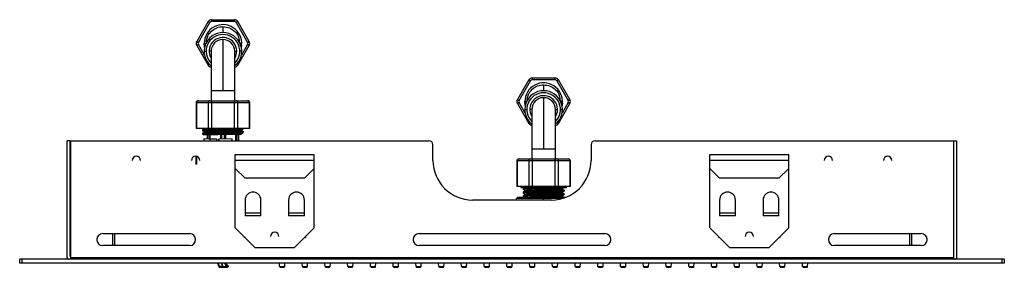
# Model space of a CAD drawing. Units: millimetres. Extents: x -249 to 249, y -2 to 123.
import ezdxf

# ---------------------------------------------------------------- set-up
doc = ezdxf.new("R2010")
doc.units = ezdxf.units.MM

msp = doc.modelspace()

# ---------------------------------------------------------------- linework, layer by layer
at = {"color": 7, "linetype": 'Continuous', "lineweight": 25}
for p, q in [((-153.71, 122.22), (-159.48, 112.22)), ((-158.61, 111.72), (-152.84, 121.72)), ((-152.84, 121.72), (-153.71, 122.22)), ((-151.97, 123.22), (-151.97, 122.22)), ((-151.97, 123.22), (-140.43, 123.22)), ((-140.43, 122.22), (-151.97, 122.22)), ((-140.43, 122.22), (-140.43, 123.22)), ((-138.69, 122.22), (-139.56, 121.72)), ((-139.56, 121.72), (-133.79, 111.72)), ((-132.92, 112.22), (-138.69, 122.22)), ((-159.48, 112.22), (-158.61, 111.72)), ((-158.61, 110.72), (-159.48, 110.22)), ((-159.48, 110.22), (-153.71, 100.22)), ((-155.51, 105.35), (-158.61, 110.72)), ((-155.7, 111.22), (-154.82, 111.22)), ((-146.2, 113.22), (-146.2, 87.22)), ((-138.69, 100.22), (-132.92, 110.22)), ((-136.7, 111.22), (-137.58, 111.22)), ((-136.74, 110.4), (-136.91, 109.22)), ((-133.79, 110.72), (-136.89, 105.35)), ((-133.79, 111.72), (-132.92, 112.22)), ((-132.92, 110.22), (-133.79, 110.72)), ((-155.7, 107.22), (-154.7, 107.22)), ((-152.2, 107.22), (-153.2, 107.22)), ((-152.2, 107.22), (-152.2, 82.22)), ((-140.2, 82.22), (-140.2, 107.22)), ((-140.2, 107.22), (-139.2, 107.22)), ((-136.7, 107.22), (-137.7, 107.22)), ((-153.71, 100.22), (-153.03, 100.61)), ((-139.37, 100.61), (-138.69, 100.22)), ((8.49, 92.77), (2.72, 82.77)), ((3.59, 82.27), (9.36, 92.27)), ((9.36, 92.27), (8.49, 92.77)), ((10.23, 93.77), (10.23, 92.77)), ((10.23, 93.77), (21.77, 93.77)), ((21.77, 92.77), (10.23, 92.77)), ((21.77, 92.77), (21.77, 93.77)), ((23.51, 92.77), (22.64, 92.27)), ((22.64, 92.27), (28.41, 82.27)), ((29.28, 82.77), (23.51, 92.77)), ((-140.2, 87.22), (-152.2, 87.22)), ((-159.75, 81.22), (-159.75, 68.22)), ((-132.65, 81.22), (-159.75, 81.22)), ((-159.48, 68.22), (-159.48, 81.22)), ((-158.75, 82.22), (-133.65, 82.22)), ((-153.71, 81.22), (-153.71, 68.22)), ((-151.97, 82.22), (-151.97, 68.22)), ((-140.43, 68.22), (-140.43, 82.22)), ((-138.69, 68.22), (-138.69, 81.22)), ((-132.92, 81.22), (-132.92, 68.22)), ((-132.65, 68.22), (-132.65, 81.22)), ((2.72, 82.77), (3.59, 82.27)), ((3.59, 81.27), (2.72, 80.77)), ((2.72, 80.77), (8.49, 70.77)), ((6.69, 75.9), (3.59, 81.27)), ((6.5, 81.77), (7.38, 81.77)), ((16, 83.77), (16, 57.77)), ((23.51, 70.77), (29.28, 80.77)), ((25.5, 81.77), (24.62, 81.77)), ((25.46, 80.95), (25.29, 79.77)), ((28.41, 81.27), (25.31, 75.9)), ((28.41, 82.27), (29.28, 82.77)), ((29.28, 80.77), (28.41, 81.27)), ((6.5, 77.77), (7.5, 77.77)), ((10, 77.77), (9, 77.77)), ((10, 77.77), (10, 52.77)), ((22, 52.77), (22, 77.77)), ((22, 77.77), (23, 77.77)), ((25.5, 77.77), (24.5, 77.77)), ((8.49, 70.77), (9.17, 71.16)), ((22.83, 71.16), (23.51, 70.77)), ((-132.65, 68.22), (-159.75, 68.22)), ((-156.5, 67.55), (-156.5, 67.08)), ((-156.5, 67.08), (-156.45, 67.07)), ((-156.5, 67.07), (-155.63, 66.62)), ((-156.5, 65.75), (-156.5, 65.17)), ((-155.61, 66.22), (-156.49, 65.76)), ((-156.45, 65.32), (-156.23, 65.2)), ((-154.1, 65.22), (-154.1, 62.84)), ((-154.07, 62.84), (-154.07, 65.22)), ((-153.77, 62.83), (-153.77, 65.22)), ((-153.07, 62.82), (-153.07, 65.22)), ((-152.78, 65.22), (-152.78, 62)), ((-147.44, 65.22), (-147.44, 62.76)), ((-147.2, 62.77), (-147.2, 65.22)), ((-146.93, 65.22), (-146.93, 62.77)), ((-145.47, 62.8), (-145.47, 65.22)), ((-145.2, 65.22), (-145.2, 62.8)), ((-144.96, 65.22), (-144.96, 62.81)), ((-139.61, 62), (-139.61, 65.22)), ((-139.33, 62), (-139.33, 65.22)), ((-138.62, 65.22), (-138.62, 62)), ((-138.33, 65.22), (-138.33, 62)), ((-138.3, 62), (-138.3, 65.22)), ((-137.32, 67.44), (-136.52, 67.88)), ((-136.52, 66.55), (-137.32, 67)), ((-136.85, 67.11), (-136.88, 67.13)), ((-136.78, 67.52), (-136.85, 67.56)), ((-136.78, 65.72), (-135.91, 66.17)), ((-135.9, 66.65), (-136.01, 66.69)), ((-135.9, 68.22), (-135.9, 67.98)), ((-135.9, 66.65), (-135.9, 66.18)), ((-225, 3), (-225, 62)), ((-223.5, 62), (-225, 62)), ((-223.5, 3.5), (-223.5, 62)), ((-223.35, 62), (-223.35, 2)), ((-223.35, 62), (-42, 62)), ((-152.87, 62.82), (-155.88, 62.87)), ((-149.54, 62.76), (-152.7, 62.81)), ((-148.45, 62.55), (-148.45, 62)), ((-141.6, 62.87), (-148.25, 62.75)), ((-148.25, 62.75), (-148.25, 62)), ((-141.6, 62), (-141.6, 62.87)), ((-40, 52), (-40, 60)), ((40, 60), (40, 52)), ((42, 62), (223.35, 62)), ((223.35, 62), (223.35, 2)), ((223.5, 62), (225, 62)), ((223.5, 3.5), (223.5, 62)), ((225, 3), (225, 62)), ((-223.35, 58), (-223.5, 58)), ((-140, 55), (-100, 55)), ((-140, 18), (-140, 55)), ((-100, 18), (-100, 55)), ((22, 57.77), (10, 57.77)), ((100, 55), (140, 55)), ((100, 18), (100, 55)), ((140, 18), (140, 55)), ((223.5, 58), (223.35, 58)), ((-100, 52), (-140, 52)), ((2.45, 51.77), (2.45, 38.77)), ((29.55, 51.77), (2.45, 51.77)), ((2.72, 38.77), (2.72, 51.77)), ((3.45, 52.77), (28.55, 52.77)), ((8.49, 51.77), (8.49, 38.77)), ((10.23, 52.77), (10.23, 38.77)), ((21.77, 38.77), (21.77, 52.77)), ((23.51, 38.77), (23.51, 51.77)), ((29.28, 51.77), (29.28, 38.77)), ((29.55, 38.77), (29.55, 51.77)), ((140, 52), (100, 52)), ((-223.5, 47.5), (-223.35, 47.5)), ((-135, 43), (-140, 48)), ((-100, 48), (-105, 43)), ((105, 43), (100, 48)), ((140, 48), (135, 43)), ((223.35, 47.5), (223.5, 47.5)), ((-105, 43), (-135, 43)), ((135, 43), (105, 43)), ((29.55, 38.77), (2.45, 38.77)), ((4.51, 38.77), (4.5, 38.27)), ((4.5, 38.27), (27.5, 38.27)), ((5.65, 37.85), (5.65, 37.43)), ((5.65, 37.43), (5.7, 37.42)), ((5.65, 36.04), (5.65, 35.62)), ((5.65, 35.62), (5.71, 35.6)), ((6.64, 36.58), (6.58, 36.53)), ((16, 38.27), (16, 38.77)), ((25.42, 35.62), (25.36, 35.68)), ((26.35, 36.94), (26.29, 36.96)), ((26.35, 35.13), (26.29, 35.15)), ((26.35, 36.94), (26.35, 36.53)), ((26.35, 35.13), (26.35, 34.71)), ((27.5, 38.27), (27.49, 38.77)), ((-135, 32), (-135, 24)), ((-127, 24), (-127, 32)), ((-113, 32), (-113, 24)), ((-105, 24), (-105, 32)), ((20, 32), (-20, 32)), ((2.85, 33.27), (2.35, 32.77)), ((25.5, 32.77), (2.35, 32.77)), ((2.35, 32), (2.35, 32.77)), ((27.01, 33.27), (2.85, 33.27)), ((5.65, 34.22), (5.65, 33.81)), ((5.65, 33.81), (5.7, 33.79)), ((6.63, 34.77), (6.58, 34.72)), ((6.58, 33.31), (6.63, 33.27)), ((16, 32), (16, 33.27)), ((26.19, 33.27), (26.35, 33.32)), ((26.35, 33.32), (26.29, 33.33)), ((105, 32), (105, 24)), ((113, 24), (113, 32)), ((127, 32), (127, 24)), ((135, 24), (135, 32)), ((-135, 25.5), (-127, 25.5)), ((-113, 25.5), (-105, 25.5)), ((105, 25.5), (113, 25.5)), ((127, 25.5), (135, 25.5)), ((-127, 24), (-135, 24)), ((-105, 24), (-113, 24)), ((113, 24), (105, 24)), ((135, 24), (127, 24)), ((-207, 15), (-163, 15)), ((-202, 15), (-202, 9)), ((-201, 15), (-201, 9)), ((-130, 8), (-140, 18)), ((-100, 18), (-110, 8)), ((-47, 15), (47, 15)), ((110, 8), (100, 18)), ((140, 18), (130, 8)), ((163, 15), (207, 15)), ((201, 15), (201, 9)), ((202, 15), (202, 9)), ((-135.5, 13.5), (-135.5, 13)), ((-135, 13), (-135.5, 13)), ((-105, 13), (-104.5, 13)), ((-104.5, 13.5), (-104.5, 13)), ((104.5, 13.5), (104.5, 13)), ((105, 13), (104.5, 13)), ((135, 13), (135.5, 13)), ((135.5, 13.5), (135.5, 13)), ((-163, 9), (-207, 9)), ((-130, 8), (-110, 8)), ((47, 9), (-47, 9)), ((110, 8), (130, 8)), ((207, 9), (163, 9)), ((249, 2), (-249, 2)), ((-249, 0), (-249, 2)), ((249, 0), (-249, 0)), ((-248, 2), (-248, 0)), ((-223.35, 3.5), (-223.5, 3.5)), ((-223.35, 3.5), (-223.37, 3.5)), ((-223.35, 3), (223.35, 3)), ((-218.25, 2), (-218.25, 3)), ((-211.75, 3), (-211.75, 2)), ((-148.94, 0), (-148.35, -1.69)), ((-147.97, -1.6), (-148.52, 0)), ((-146.86, 0), (-146.3, -1.63)), ((-146.3, -1.63), (-146.86, 0)), ((-145.28, 0), (-144.71, -1.66)), ((-144.47, 0), (-144.45, -0.05)), ((-117.54, -1.65), (-117.63, 0)), ((-114.96, -1.65), (-114.87, 0)), ((-106.04, -1.65), (-106.13, 0)), ((-103.46, -1.65), (-103.37, 0)), ((-94.54, -1.65), (-94.63, 0)), ((-91.96, -1.65), (-91.87, 0)), ((-83.04, -1.65), (-83.13, 0)), ((-80.46, -1.65), (-80.37, 0)), ((-71.54, -1.65), (-71.63, 0)), ((-68.96, -1.65), (-68.87, 0)), ((-60.04, -1.65), (-60.13, 0)), ((-57.46, -1.65), (-57.37, 0)), ((-48.54, -1.65), (-48.63, 0)), ((-45.96, -1.65), (-45.87, 0)), ((-37.04, -1.65), (-37.13, 0)), ((-34.46, -1.65), (-34.37, 0)), ((-25.54, -1.65), (-25.63, 0)), ((-22.96, -1.65), (-22.87, 0)), ((-14.04, -1.65), (-14.13, 0)), ((-11.46, -1.65), (-11.37, 0)), ((-2.54, -1.65), (-2.63, 0)), ((0.04, -1.65), (0.13, 0)), ((8.96, -1.65), (8.87, 0)), ((11.54, -1.65), (11.63, 0)), ((20.46, -1.65), (20.37, 0)), ((23.04, -1.65), (23.13, 0)), ((31.96, -1.65), (31.87, 0)), ((34.54, -1.65), (34.63, 0)), ((43.46, -1.65), (43.37, 0)), ((46.04, -1.65), (46.13, 0)), ((54.96, -1.65), (54.87, 0)), ((57.54, -1.65), (57.63, 0)), ((66.46, -1.65), (66.37, 0)), ((69.04, -1.65), (69.13, 0)), ((77.96, -1.65), (77.87, 0)), ((80.54, -1.65), (80.63, 0)), ((89.46, -1.65), (89.37, 0)), ((92.04, -1.65), (92.13, 0)), ((100.96, -1.65), (100.87, 0)), ((103.54, -1.65), (103.63, 0)), ((112.46, -1.65), (112.37, 0)), ((115.04, -1.65), (115.13, 0)), ((123.96, -1.65), (123.87, 0)), ((126.54, -1.65), (126.63, 0)), ((135.46, -1.65), (135.37, 0)), ((138.04, -1.65), (138.13, 0)), ((146.96, -1.65), (146.87, 0)), ((149.54, -1.65), (149.63, 0)), ((211.75, 2), (211.75, 3)), ((218.25, 3), (218.25, 2)), ((223.37, 3.5), (223.35, 3.5)), ((223.35, 3.5), (223.5, 3.5)), ((248, 0), (248, 2)), ((249, 2), (249, 0)), ((-146.3, -1.63), (-147.97, -1.6)), ((-147.97, -1.9), (-146.2, -1.93)), ((-146.3, -1.63), (-144.71, -1.66)), ((-146.2, -1.93), (-145.63, -1.94)), ((-146.2, -1.93), (-145.67, -1.94)), ((-146.2, -1.93), (-146.2, -1.93)), ((-146.1, -1.97), (-146.07, -2.05)), ((-146.08, -1.96), (-146.08, -1.96)), ((-145.63, -1.98), (-145.67, -1.98)), ((-144.71, -1.66), (-143.9, -1.64)), ((-144.62, -1.96), (-144.67, -1.96)), ((-144.13, -1.95), (-144.62, -1.96)), ((-144.61, -1.96), (-143.91, -1.95)), ((-144.56, -0.39), (-144.42, -0.8)), ((-144.13, -1.01), (-143.9, -1.64)), ((-143.81, -1.94), (-143.81, -1.94)), ((-143.71, -1.01), (-143.53, -1.55)), ((-117.54, -1.65), (-114.96, -1.65)), ((-117.24, -1.93), (-115.26, -1.93)), ((-106.04, -1.65), (-103.46, -1.65)), ((-105.74, -1.93), (-103.76, -1.93)), ((-94.54, -1.65), (-91.96, -1.65)), ((-94.24, -1.93), (-92.26, -1.93)), ((-83.04, -1.65), (-80.46, -1.65)), ((-82.74, -1.93), (-80.76, -1.93)), ((-71.54, -1.65), (-68.96, -1.65)), ((-71.24, -1.93), (-69.26, -1.93)), ((-60.04, -1.65), (-57.46, -1.65)), ((-59.74, -1.93), (-57.76, -1.93)), ((-48.54, -1.65), (-45.96, -1.65)), ((-48.24, -1.93), (-46.26, -1.93)), ((-37.04, -1.65), (-34.46, -1.65)), ((-36.74, -1.93), (-34.76, -1.93)), ((-25.54, -1.65), (-22.96, -1.65)), ((-25.24, -1.93), (-23.26, -1.93)), ((-14.04, -1.65), (-11.46, -1.65)), ((-13.74, -1.93), (-11.76, -1.93)), ((-2.54, -1.65), (0.04, -1.65)), ((-2.24, -1.93), (-0.26, -1.93)), ((8.96, -1.65), (11.54, -1.65)), ((9.26, -1.93), (11.24, -1.93)), ((20.46, -1.65), (23.04, -1.65)), ((20.76, -1.93), (22.74, -1.93)), ((31.96, -1.65), (34.54, -1.65)), ((32.26, -1.93), (34.24, -1.93)), ((43.46, -1.65), (46.04, -1.65)), ((43.76, -1.93), (45.74, -1.93)), ((54.96, -1.65), (57.54, -1.65)), ((55.26, -1.93), (57.24, -1.93)), ((66.46, -1.65), (69.04, -1.65)), ((66.76, -1.93), (68.74, -1.93)), ((77.96, -1.65), (80.54, -1.65)), ((78.26, -1.93), (80.24, -1.93)), ((89.46, -1.65), (92.04, -1.65)), ((89.76, -1.93), (91.74, -1.93)), ((100.96, -1.65), (103.54, -1.65)), ((101.26, -1.93), (103.24, -1.93)), ((112.46, -1.65), (115.04, -1.65)), ((112.76, -1.93), (114.74, -1.93)), ((123.96, -1.65), (126.54, -1.65)), ((124.26, -1.93), (126.24, -1.93)), ((135.46, -1.65), (138.04, -1.65)), ((135.76, -1.93), (137.74, -1.93)), ((146.96, -1.65), (149.54, -1.65)), ((147.26, -1.93), (149.24, -1.93))]:
    msp.add_line(p, q, dxfattribs=at)
at = {"color": 7, "linetype": 'Continuous', "lineweight": 25, "flags": 128}
for points in [[(-155.49, 109.22), (-155.5, 109.3), (-155.7, 111.22)], [(-140.2, 103.61), (-139.67, 104.7), (-139.27, 106.26)], [(6.71, 79.77), (6.7, 79.85), (6.5, 81.77)], [(22, 74.16), (22.53, 75.25), (22.93, 76.81)]]:
    msp.add_lwpolyline(points, dxfattribs=at)
at = {"color": 7, "linetype": 'Continuous', "lineweight": 25}
for centre, radius, start, end in [((-146.2, 111.22), 9.5, 355.0345, 180), ((-151.97, 121.22), 2, 90, 150), ((-151.97, 121.22), 1, 90, 150), ((-140.43, 121.22), 2, 30, 90), ((-140.43, 121.22), 1, 30, 90), ((-146.2, 107.22), 9.5, 309.1667, 230.8333), ((-146.2, 107.22), 8.5, 314.9009, 225.0991), ((-157.75, 111.22), 2, 150, 210), ((-157.75, 111.22), 1, 150, 210), ((-146.2, 107.22), 7, 352.138, 211.0027), ((-146.2, 107.22), 6, 360, 180), ((-134.65, 111.22), 1, 330, 30), ((-134.65, 111.22), 2, 330, 30), ((-151.97, 101.22), 2, 210, 263.4974), ((-140.43, 101.22), 2, 276.5026, 330), ((16, 81.77), 9.5, 355.0345, 180), ((10.23, 91.77), 2, 90, 150), ((10.23, 91.77), 1, 90, 150), ((21.77, 91.77), 2, 30, 90), ((21.77, 91.77), 1, 30, 90), ((16, 77.77), 9.5, 309.1667, 230.8333), ((16, 77.77), 8.5, 314.9009, 225.0991), ((16, 77.77), 7, 352.138, 211.0027), ((-158.75, 81.22), 1, 90, 180), ((-158.54, 81.28), 0.94, 94.4019, 183.8113), ((-152.77, 81.28), 0.94, 94.4019, 183.8113), ((-139.63, 81.28), 0.94, 356.1887, 85.5981), ((-133.86, 81.28), 0.94, 356.1887, 85.5981), ((-133.65, 81.22), 1, 0, 90), ((4.45, 81.77), 2, 150, 210), ((4.45, 81.77), 1, 150, 210), ((16, 77.77), 6, 360, 180), ((27.55, 81.77), 1, 330, 30), ((27.55, 81.77), 2, 330, 30), ((10.23, 71.77), 2, 210, 263.4974), ((21.77, 71.77), 2, 276.5026, 330), ((-148.25, 62.55), 0.2, 91, 180), ((-42, 60), 2, 0, 90), ((42, 60), 2, 90, 180), ((-190, 52), 2.15, 0, 180), ((-160, 52), 2.15, 0, 180), ((-20, 52), 20, 180, 270), ((3.45, 51.77), 1, 90, 180), ((3.66, 51.83), 0.94, 94.4019, 183.8113), ((9.43, 51.83), 0.94, 94.4019, 183.8113), ((20, 52), 20, 270, 360), ((22.57, 51.83), 0.94, 356.1887, 85.5981), ((28.34, 51.83), 0.94, 356.1887, 85.5981), ((28.55, 51.77), 1, 0, 90), ((160, 52), 2.15, 0, 180), ((190, 52), 2.15, 0, 180), ((-131, 32), 4, 0, 180), ((-109, 32), 4, 0, 180), ((109, 32), 4, 0, 180), ((131, 32), 4, 0, 180), ((-207, 12), 3, 90, 270), ((-163, 12), 3, 270, 90), ((-120, 13.5), 2.15, 0, 180), ((-47, 12), 3, 90, 270), ((47, 12), 3, 270, 90), ((120, 13.5), 2.15, 0, 180), ((163, 12), 3, 90, 270), ((207, 12), 3, 270, 90), ((-224, 3), 1, 180, 270), ((224, 3), 1, 270, 360), ((-146.08, -1.76), 2.18, 355.0122, 3.0125), ((-143.75, -1.91), 0.0698, 190.9576, 207.9135), ((-117.24, -1.63), 0.3, 183, 270), ((-115.26, -1.63), 0.3, 270, 357), ((-105.74, -1.63), 0.3, 183, 270), ((-103.76, -1.63), 0.3, 270, 357), ((-94.24, -1.63), 0.3, 183, 270), ((-92.26, -1.63), 0.3, 270, 357), ((-82.74, -1.63), 0.3, 183, 270), ((-80.76, -1.63), 0.3, 270, 357), ((-71.24, -1.63), 0.3, 183, 270), ((-69.26, -1.63), 0.3, 270, 357), ((-59.74, -1.63), 0.3, 183, 270), ((-57.76, -1.63), 0.3, 270, 357), ((-48.24, -1.63), 0.3, 183, 270), ((-46.26, -1.63), 0.3, 270, 357), ((-36.74, -1.63), 0.3, 183, 270), ((-34.76, -1.63), 0.3, 270, 357), ((-25.24, -1.63), 0.3, 183, 270), ((-23.26, -1.63), 0.3, 270, 357), ((-13.74, -1.63), 0.3, 183, 270), ((-11.76, -1.63), 0.3, 270, 357), ((-2.24, -1.63), 0.3, 183, 270), ((-0.26, -1.63), 0.3, 270, 357), ((9.26, -1.63), 0.3, 183, 270), ((11.24, -1.63), 0.3, 270, 357), ((20.76, -1.63), 0.3, 183, 270), ((22.74, -1.63), 0.3, 270, 357), ((32.26, -1.63), 0.3, 183, 270), ((34.24, -1.63), 0.3, 270, 357), ((43.76, -1.63), 0.3, 183, 270), ((45.74, -1.63), 0.3, 270, 357), ((55.26, -1.63), 0.3, 183, 270), ((57.24, -1.63), 0.3, 270, 357), ((66.76, -1.63), 0.3, 183, 270), ((68.74, -1.63), 0.3, 270, 357), ((78.26, -1.63), 0.3, 183, 270), ((80.24, -1.63), 0.3, 270, 357), ((89.76, -1.63), 0.3, 183, 270), ((91.74, -1.63), 0.3, 270, 357), ((101.26, -1.63), 0.3, 183, 270), ((103.24, -1.63), 0.3, 270, 357), ((112.76, -1.63), 0.3, 183, 270), ((114.74, -1.63), 0.3, 270, 357), ((124.26, -1.63), 0.3, 183, 270), ((126.24, -1.63), 0.3, 270, 357), ((135.76, -1.63), 0.3, 183, 270), ((137.74, -1.63), 0.3, 270, 357), ((147.26, -1.63), 0.3, 183, 270), ((149.24, -1.63), 0.3, 270, 357)]:
    msp.add_arc(centre, radius, start, end, dxfattribs=at)
for points, knots in [([(-154.45, 112.76), (-154.32, 113.49), (-154.18, 114.25), (-153.72, 115.19), (-153.19, 116.14), (-151.84, 117.77), (-149.35, 119.38), (-147.25, 119.61), (-146.2, 119.72)], [0, 0, 0, 0, 0.187076, 0.195843, 0.266869, 0.465437, 0.732722, 1, 1, 1, 1]), ([(-146.2, 119.72), (-145.08, 119.59), (-142.84, 119.34), (-140.12, 117.34), (-138.55, 115.52), (-138.33, 114.39), (-138.32, 114.35)], [0, 0, 0, 0, 0.329101, 0.658202, 0.987304, 1, 1, 1, 1]), ([(-146.2, 119.72), (-146.2, 119.67), (-146.2, 119.58), (-146.2, 119.05), (-146.2, 118.63), (-146.2, 118.35), (-146.2, 118.2), (-146.2, 118.14), (-146.2, 118.12), (-146.2, 118.11), (-146.2, 118.09), (-146.2, 118.07), (-146.2, 118.06), (-146.2, 118.04), (-146.2, 118.04), (-146.2, 118.04), (-146.2, 118.03), (-146.2, 118.02), (-146.2, 118.01), (-146.2, 117.98), (-146.2, 117.94), (-146.2, 117.88), (-146.2, 117.78), (-146.2, 117.65), (-146.2, 117.45), (-146.2, 117.2), (-146.2, 116.99), (-146.2, 116.86), (-146.2, 116.8), (-146.2, 116.76), (-146.2, 116.71), (-146.2, 116.67), (-146.2, 116.63), (-146.2, 116.61), (-146.2, 116.59)], [0, 0, 0, 0, 0.214913, 0.429715, 0.618685, 0.701889, 0.738538, 0.742653, 0.746768, 0.750884, 0.755, 0.759116, 0.763233, 0.767349, 0.767379, 0.767607, 0.768236, 0.770605, 0.774459, 0.779797, 0.789222, 0.801286, 0.815988, 0.841225, 0.871707, 0.907406, 0.948268, 0.960299, 0.966897, 0.973493, 0.980088, 0.986682, 0.993274, 1, 1, 1, 1]), ([(-154.56, 112.79), (-154.59, 112.61), (-154.64, 112.25), (-154.68, 111.8), (-154.7, 111.45), (-154.7, 111.3), (-154.7, 111.24)], [0, 0, 0, 0, 0.296293, 0.571111, 0.82447, 1, 1, 1, 1]), ([(-137.7, 111.15), (-137.71, 111.25), (-137.71, 111.48), (-137.74, 111.9), (-137.79, 112.41), (-137.89, 112.99), (-138.04, 113.65), (-138.21, 114.11), (-138.3, 114.35)], [0, 0, 0, 0, 0.13141, 0.276042, 0.435208, 0.608916, 0.797176, 1, 1, 1, 1]), ([(7.75, 83.31), (7.88, 84.04), (8.02, 84.8), (8.48, 85.74), (9.01, 86.69), (10.36, 88.32), (12.85, 89.93), (14.95, 90.16), (16, 90.27)], [0, 0, 0, 0, 0.187076, 0.195843, 0.266869, 0.465437, 0.732722, 1, 1, 1, 1]), ([(16, 90.27), (17.12, 90.14), (19.36, 89.89), (22.08, 87.9), (23.65, 86.07), (23.87, 84.94), (23.88, 84.9)], [0, 0, 0, 0, 0.329101, 0.658202, 0.987304, 1, 1, 1, 1]), ([(16, 90.27), (16, 90.22), (16, 90.13), (16, 89.6), (16, 89.18), (16, 88.9), (16, 88.75), (16, 88.69), (16, 88.68), (16, 88.66), (16, 88.64), (16, 88.63), (16, 88.61), (16, 88.6), (16, 88.59), (16, 88.59), (16, 88.58), (16, 88.57), (16, 88.56), (16, 88.53), (16, 88.49), (16, 88.43), (16, 88.34), (16, 88.2), (16, 88), (16, 87.75), (16, 87.54), (16, 87.41), (16, 87.35), (16, 87.31), (16, 87.27), (16, 87.22), (16, 87.18), (16, 87.16), (16, 87.14)], [0, 0, 0, 0, 0.214913, 0.429715, 0.618685, 0.701889, 0.738538, 0.742653, 0.746768, 0.750884, 0.755, 0.759116, 0.763233, 0.767349, 0.767379, 0.767607, 0.768236, 0.770605, 0.774459, 0.779797, 0.789222, 0.801286, 0.815988, 0.841225, 0.871707, 0.907406, 0.948268, 0.960299, 0.966897, 0.973493, 0.980088, 0.986682, 0.993274, 1, 1, 1, 1]), ([(24.5, 81.7), (24.49, 81.8), (24.49, 82.03), (24.46, 82.45), (24.41, 82.96), (24.31, 83.54), (24.16, 84.2), (23.99, 84.66), (23.9, 84.9)], [0, 0, 0, 0, 0.13141, 0.276042, 0.435208, 0.608916, 0.797176, 1, 1, 1, 1]), ([(7.64, 83.34), (7.61, 83.16), (7.56, 82.8), (7.52, 82.35), (7.5, 82), (7.5, 81.85), (7.5, 81.79)], [0, 0, 0, 0, 0.296293, 0.571111, 0.82447, 1, 1, 1, 1]), ([(-136.52, 67.88), (-136.93, 67.85), (-137.54, 67.82), (-139.08, 67.75), (-140.01, 67.72), (-142.09, 67.65), (-143.23, 67.62), (-145.59, 67.55), (-147.42, 67.5), (-149.16, 67.45), (-150.29, 67.42), (-150.83, 67.4), (-152.39, 67.35), (-153.32, 67.32), (-154.48, 67.27), (-154.82, 67.25), (-155.42, 67.22), (-156.18, 67.17), (-156.5, 67.12), (-156.5, 67.08)], [0, 0, 0, 0, 0.125, 0.125, 0.25, 0.25, 0.375, 0.375, 0.5, 0.5625, 0.5625, 0.625, 0.625, 0.75, 0.75, 0.8125, 0.8125, 0.875, 1, 1, 1, 1]), ([(-155.63, 68.02), (-155.77, 67.94), (-156.06, 67.79), (-156.35, 67.64), (-156.49, 67.57)], [0, 0, 0, 0, 0.499979, 1, 1, 1, 1]), ([(-156.45, 67.57), (-156.42, 67.58), (-156.34, 67.62), (-155.77, 67.67), (-154.82, 67.72), (-153.53, 67.78), (-151.96, 67.84), (-150.17, 67.89), (-148.22, 67.95), (-146.2, 68), (-144.18, 68.06), (-142.24, 68.12), (-140.53, 68.17), (-139.61, 68.2), (-139.2, 68.22)], [0, 0, 0, 0, 0.063287, 0.14988, 0.236472, 0.323065, 0.409657, 0.49625, 0.582842, 0.669434, 0.756027, 0.842619, 0.929212, 1, 1, 1, 1]), ([(-136.52, 66.55), (-137.05, 66.52), (-138.09, 66.45), (-140.96, 66.35), (-144.37, 66.25), (-148.02, 66.15), (-151.46, 66.05), (-154.23, 65.95), (-156.05, 65.86), (-156.29, 65.8), (-156.4, 65.77)], [0, 0, 0, 0, 0.127586, 0.255172, 0.382758, 0.510343, 0.637929, 0.765515, 0.893101, 1, 1, 1, 1]), ([(-135.96, 66.17), (-135.99, 66.15), (-136.06, 66.12), (-136.63, 66.07), (-137.58, 66.01), (-138.87, 65.96), (-140.44, 65.9), (-142.23, 65.85), (-144.18, 65.79), (-146.2, 65.73), (-148.22, 65.68), (-150.17, 65.62), (-151.96, 65.57), (-153.53, 65.51), (-154.82, 65.45), (-155.76, 65.4), (-156.3, 65.35), (-156.37, 65.32), (-156.39, 65.31)], [0, 0, 0, 0, 0.046044, 0.11202, 0.177997, 0.243973, 0.309949, 0.375925, 0.441901, 0.507877, 0.573853, 0.63983, 0.705806, 0.771782, 0.837758, 0.903734, 0.96971, 1, 1, 1, 1]), ([(-156.22, 65.22), (-156.21, 65.22), (-156.12, 65.22), (-155.61, 65.22), (-154.7, 65.22), (-153.49, 65.22), (-152.04, 65.22), (-150.38, 65.22), (-149.16, 65.22), (-148.54, 65.22)], [0, 0, 0, 0, 0.04548, 0.209375, 0.372396, 0.527016, 0.681292, 0.840564, 1, 1, 1, 1]), ([(-155.64, 66.63), (-155.6, 66.6), (-155.54, 66.55), (-155.5, 66.42), (-155.54, 66.29), (-155.6, 66.24), (-155.64, 66.21)], [0, 0, 0, 0, 0.251315, 0.500049, 0.748749, 1, 1, 1, 1]), ([(-155.51, 68.22), (-155.52, 68.18), (-155.53, 68.09), (-155.6, 68.04), (-155.63, 68.01)], [0, 0, 0, 0, 0.496668, 1, 1, 1, 1]), ([(-155.63, 68.01), (-155.51, 68.04), (-155.28, 68.09), (-154.27, 68.16), (-153.27, 68.2), (-152.88, 68.22)], [0, 0, 0, 0, 0.375028, 0.753723, 1, 1, 1, 1]), ([(-155.58, 66.63), (-155.6, 66.64), (-155.66, 66.68), (-155.09, 66.75), (-154.02, 66.82), (-152.47, 66.89), (-150.56, 66.96), (-148.4, 67.03), (-146.11, 67.09), (-143.82, 67.16), (-141.67, 67.23), (-139.79, 67.3), (-138.26, 67.37), (-137.63, 67.42), (-137.32, 67.44)], [0, 0, 0, 0, 0.063103, 0.148312, 0.23345, 0.318631, 0.403818, 0.488953, 0.574164, 0.659305, 0.744491, 0.829678, 0.914798, 1, 1, 1, 1]), ([(-155.62, 66.21), (-155.62, 66.22), (-155.64, 66.24), (-155.34, 66.27), (-154.71, 66.33), (-153.72, 66.39), (-152.46, 66.44), (-150.96, 66.5), (-149.28, 66.55), (-147.49, 66.61), (-145.65, 66.66), (-143.83, 66.72), (-142.1, 66.77), (-140.52, 66.83), (-139.16, 66.89), (-138.04, 66.94), (-137.56, 66.98), (-137.32, 67)], [0, 0, 0, 0, 0.006211, 0.077212, 0.148185, 0.219172, 0.290166, 0.361134, 0.432133, 0.503113, 0.574092, 0.64509, 0.716059, 0.787054, 0.85804, 0.929004, 1, 1, 1, 1]), ([(-148.54, 65.22), (-147.79, 65.24), (-146.28, 65.29), (-143.99, 65.36), (-141.82, 65.43), (-139.92, 65.5), (-138.37, 65.57), (-137.32, 65.64), (-136.8, 65.69), (-136.82, 65.72), (-136.82, 65.72)], [0, 0, 0, 0, 0.137847, 0.27582, 0.413686, 0.551607, 0.689553, 0.827403, 0.965379, 1, 1, 1, 1]), ([(-137.1, 65.22), (-137.14, 65.22), (-137.21, 65.22), (-137.33, 65.22), (-137.46, 65.22), (-137.59, 65.22), (-137.72, 65.22), (-137.96, 65.22), (-138.32, 65.22), (-139.02, 65.22), (-140.05, 65.22), (-141.25, 65.22), (-142.29, 65.22), (-143.1, 65.22), (-143.94, 65.22), (-144.81, 65.22), (-145.69, 65.22), (-146.5, 65.22), (-147.23, 65.22), (-147.88, 65.22), (-148.32, 65.22), (-148.54, 65.22)], [0, 0, 0, 0, 0.023118, 0.045783, 0.068011, 0.089819, 0.111226, 0.132251, 0.193767, 0.255395, 0.376938, 0.497655, 0.558038, 0.618707, 0.679624, 0.740417, 0.801921, 0.863982, 0.907777, 0.953065, 1, 1, 1, 1]), ([(-137.32, 67.44), (-137.02, 67.47), (-136.72, 67.49), (-136.78, 67.52), (-136.78, 67.52)], [0, 0, 0, 0, 0.9818026, 1, 1, 1, 1]), ([(-137.32, 67), (-137.06, 67.02), (-136.68, 67.06), (-136.81, 67.1), (-136.85, 67.11)], [0, 0, 0, 0, 0.692516, 1, 1, 1, 1]), ([(-136.77, 67.11), (-136.8, 67.14), (-136.86, 67.19), (-136.9, 67.32), (-136.86, 67.45), (-136.8, 67.5), (-136.77, 67.52)], [0, 0, 0, 0, 0.251233, 0.49993, 0.748675, 1, 1, 1, 1]), ([(-136.76, 65.31), (-136.8, 65.34), (-136.86, 65.39), (-136.9, 65.52), (-136.86, 65.65), (-136.8, 65.7), (-136.76, 65.73)], [0, 0, 0, 0, 0.251298, 0.500037, 0.748747, 1, 1, 1, 1]), ([(-135.96, 66.68), (-136.1, 66.76), (-136.38, 66.9), (-136.66, 67.05), (-136.79, 67.12)], [0, 0, 0, 0, 0.5144886, 1, 1, 1, 1]), ([(-136.77, 67.55), (-136.62, 67.63), (-136.35, 67.77), (-136.07, 67.92), (-135.93, 67.99)], [0, 0, 0, 0, 0.5117689, 1, 1, 1, 1]), ([(-135.9, 67.98), (-135.9, 67.98), (-135.9, 67.97), (-135.92, 67.96), (-135.96, 67.95), (-136.03, 67.94), (-136.14, 67.92), (-136.3, 67.9), (-136.44, 67.89), (-136.52, 67.88)], [0, 0, 0, 0, 0.0865618, 0.1918788, 0.3159444, 0.4587623, 0.6203574, 0.8007623, 1, 1, 1, 1]), ([(-136.52, 66.55), (-136.49, 66.56), (-136.42, 66.56), (-136.32, 66.57), (-136.24, 66.58), (-136.18, 66.59), (-136.12, 66.59), (-136.07, 66.6), (-136.03, 66.61), (-135.99, 66.62), (-135.97, 66.62), (-135.94, 66.63), (-135.93, 66.63), (-135.92, 66.64), (-135.91, 66.64), (-135.9, 66.65), (-135.9, 66.65), (-135.9, 66.65), (-135.9, 66.65)], [0, 0, 0, 0, 0.089052, 0.174556, 0.256512, 0.334921, 0.409786, 0.48111, 0.548894, 0.613142, 0.673858, 0.731041, 0.784695, 0.834818, 0.881411, 0.924472, 0.964002, 1, 1, 1, 1]), ([(-155.88, 62.87), (-155.88, 62.82), (-155.88, 62.76), (-155.88, 62.16), (-155.88, 62)], [0, 0, 0, 0, 0.742483, 1, 1, 1, 1]), ([(-149.54, 62.76), (-149.47, 62.76), (-149.39, 62.73), (-149.28, 62.61), (-149.25, 62.54), (-149.25, 62.46)], [0, 0, 0, 0, 0.5, 0.5, 1, 1, 1, 1]), ([(-149.54, 62.76), (-149.54, 62.72), (-149.54, 62.67), (-149.54, 62.12), (-149.54, 62)], [0, 0, 0, 0, 0.787363, 1, 1, 1, 1]), ([(-149.25, 62.46), (-149.25, 62.44), (-149.25, 62.42), (-149.25, 62.04), (-149.25, 62)], [0, 0, 0, 0, 0.886389, 1, 1, 1, 1]), ([(-159.8, 49.88), (-159.8, 50.39), (-159.8, 51.56), (-159.8, 53.12), (-159.8, 53.82), (-159.8, 54.1)], [0, 0, 0, 0, 0.311982, 0.726828, 1, 1, 1, 1]), ([(-159.56, 54.06), (-159.56, 53.94), (-159.56, 53.57), (-159.56, 52.75), (-159.56, 51.67), (-159.56, 50.7), (-159.56, 50.13), (-159.56, 49.94)], [0, 0, 0, 0, 0.116331, 0.369604, 0.622877, 0.87615, 1, 1, 1, 1]), ([(26, 38.27), (25.87, 38.26), (25.57, 38.22), (24.65, 38.17), (23.37, 38.11), (21.79, 38.06), (19.99, 38), (18.03, 37.94), (16, 37.89), (13.97, 37.83), (12.01, 37.77), (10.21, 37.72), (8.63, 37.66), (7.34, 37.6), (6.38, 37.55), (5.77, 37.49), (5.69, 37.45), (5.65, 37.43)], [0, 0, 0, 0, 0.050888, 0.118682, 0.186475, 0.254269, 0.322063, 0.389857, 0.45765, 0.525444, 0.593238, 0.661031, 0.728825, 0.796619, 0.864413, 0.932206, 1, 1, 1, 1]), ([(26.29, 36.51), (26.26, 36.5), (26.19, 36.46), (25.61, 36.41), (24.66, 36.36), (23.37, 36.3), (21.79, 36.24), (19.99, 36.19), (18.03, 36.13), (16, 36.07), (13.97, 36.02), (12.01, 35.96), (10.21, 35.9), (8.63, 35.85), (7.34, 35.79), (6.38, 35.73), (5.77, 35.68), (5.69, 35.64), (5.65, 35.62)], [0, 0, 0, 0, 0.044809, 0.108488, 0.172168, 0.235847, 0.299526, 0.363206, 0.426885, 0.490565, 0.554244, 0.617924, 0.681603, 0.745282, 0.808962, 0.872641, 0.936321, 1, 1, 1, 1]), ([(6.58, 38.35), (6.43, 38.27), (6.12, 38.1), (5.81, 37.94), (5.66, 37.86)], [0, 0, 0, 0, 0.499968, 1, 1, 1, 1]), ([(5.66, 37.42), (5.81, 37.34), (6.12, 37.18), (6.43, 37.02), (6.58, 36.94)], [0, 0, 0, 0, 0.500025, 1, 1, 1, 1]), ([(6.59, 36.53), (6.43, 36.45), (6.12, 36.29), (5.82, 36.13), (5.66, 36.05)], [0, 0, 0, 0, 0.499969, 1, 1, 1, 1]), ([(5.66, 35.61), (5.82, 35.53), (6.12, 35.36), (6.43, 35.2), (6.59, 35.12)], [0, 0, 0, 0, 0.500029, 1, 1, 1, 1]), ([(5.71, 37.87), (5.74, 37.88), (5.81, 37.91), (6.38, 37.96), (7.34, 38.02), (8.63, 38.08), (10.21, 38.13), (12.02, 38.19), (13.56, 38.24), (14.5, 38.26), (14.76, 38.27)], [0, 0, 0, 0, 0.1009258, 0.2416621, 0.3823985, 0.5231349, 0.6638712, 0.8046076, 0.945344, 1, 1, 1, 1]), ([(5.71, 36.05), (5.74, 36.07), (5.81, 36.1), (6.39, 36.15), (7.34, 36.21), (8.63, 36.26), (10.21, 36.32), (12.01, 36.38), (13.97, 36.43), (16, 36.49), (18.03, 36.55), (19.99, 36.6), (21.79, 36.66), (23.37, 36.72), (24.66, 36.77), (25.62, 36.83), (26.23, 36.89), (26.31, 36.93), (26.35, 36.94)], [0, 0, 0, 0, 0.044493, 0.108194, 0.171894, 0.235594, 0.299295, 0.362995, 0.426696, 0.490396, 0.554097, 0.617797, 0.681498, 0.745198, 0.808899, 0.872599, 0.9363, 1, 1, 1, 1]), ([(5.71, 34.24), (5.74, 34.25), (5.81, 34.29), (6.39, 34.34), (7.34, 34.39), (8.63, 34.45), (10.21, 34.51), (12.01, 34.56), (13.97, 34.62), (16, 34.68), (18.03, 34.73), (19.99, 34.79), (21.79, 34.85), (23.37, 34.9), (24.66, 34.96), (25.62, 35.02), (26.23, 35.07), (26.31, 35.11), (26.35, 35.13)], [0, 0, 0, 0, 0.044086, 0.107813, 0.171541, 0.235269, 0.298996, 0.362724, 0.426451, 0.490179, 0.553907, 0.617634, 0.681362, 0.74509, 0.808817, 0.872545, 0.936272, 1, 1, 1, 1]), ([(6.6, 36.94), (6.59, 36.94), (6.38, 36.98), (6.85, 37.04), (8.06, 37.13), (10.17, 37.22), (12.82, 37.31), (15.8, 37.4), (18.8, 37.5), (21.52, 37.59), (23.67, 37.68), (25.09, 37.77), (25.28, 37.82), (25.37, 37.85)], [0, 0, 0, 0, 0.005897, 0.10666, 0.207424, 0.308187, 0.408949, 0.509712, 0.610474, 0.711236, 0.811999, 0.912761, 1, 1, 1, 1]), ([(6.58, 36.94), (6.61, 36.92), (6.68, 36.87), (6.71, 36.74), (6.69, 36.63), (6.65, 36.59), (6.64, 36.58)], [0, 0, 0, 0, 0.300036, 0.597215, 0.894201, 1, 1, 1, 1]), ([(6.58, 35.13), (6.61, 35.1), (6.68, 35.05), (6.71, 34.92), (6.69, 34.81), (6.65, 34.78), (6.63, 34.77)], [0, 0, 0, 0, 0.29832, 0.593797, 0.88909, 1, 1, 1, 1]), ([(6.62, 35.12), (6.62, 35.15), (6.63, 35.21), (7.82, 35.3), (9.76, 35.39), (12.35, 35.48), (15.29, 35.58), (18.31, 35.67), (21.1, 35.76), (23.36, 35.85), (24.96, 35.94), (25.26, 36), (25.41, 36.03)], [0, 0, 0, 0, 0.094169, 0.194855, 0.295541, 0.396226, 0.496912, 0.597598, 0.698283, 0.798969, 0.899655, 1, 1, 1, 1]), ([(6.69, 34.71), (6.68, 34.73), (6.65, 34.77), (7.61, 34.84), (9.41, 34.94), (11.93, 35.03), (14.83, 35.12), (17.86, 35.21), (20.69, 35.3), (23.08, 35.39), (24.71, 35.48), (25.5, 35.56), (25.35, 35.61), (25.3, 35.63)], [0, 0, 0, 0, 0.044241, 0.144318, 0.244396, 0.344473, 0.444549, 0.544626, 0.644703, 0.744779, 0.844856, 0.944932, 1, 1, 1, 1]), ([(6.69, 36.53), (6.7, 36.54), (6.74, 36.59), (7.85, 36.67), (9.79, 36.76), (12.39, 36.86), (15.34, 36.95), (18.35, 37.04), (21.13, 37.13), (23.41, 37.22), (24.9, 37.31), (25.55, 37.39), (25.36, 37.43), (25.31, 37.44)], [0, 0, 0, 0, 0.060948, 0.161141, 0.261333, 0.361525, 0.461717, 0.561909, 0.6621, 0.762291, 0.862482, 0.962673, 1, 1, 1, 1]), ([(25.42, 37.44), (25.39, 37.46), (25.32, 37.51), (25.29, 37.64), (25.32, 37.78), (25.39, 37.82), (25.42, 37.85)], [0, 0, 0, 0, 0.251245, 0.499929, 0.748767, 1, 1, 1, 1]), ([(25.36, 35.68), (25.35, 35.69), (25.31, 35.72), (25.29, 35.83), (25.32, 35.96), (25.39, 36.01), (25.42, 36.03)], [0, 0, 0, 0, 0.102989, 0.400916, 0.699032, 1, 1, 1, 1]), ([(26.34, 35.14), (26.18, 35.22), (25.88, 35.39), (25.57, 35.55), (25.41, 35.63)], [0, 0, 0, 0, 0.50003, 1, 1, 1, 1]), ([(25.42, 37.85), (25.58, 37.93), (25.88, 38.09), (26.19, 38.25), (26.34, 38.33)], [0, 0, 0, 0, 0.499971, 1, 1, 1, 1]), ([(26.34, 36.96), (26.18, 37.04), (25.88, 37.2), (25.57, 37.36), (25.42, 37.44)], [0, 0, 0, 0, 0.500031, 1, 1, 1, 1]), ([(25.42, 36.03), (25.57, 36.11), (25.88, 36.27), (26.18, 36.43), (26.34, 36.51)], [0, 0, 0, 0, 0.499975, 1, 1, 1, 1]), ([(26.29, 34.7), (26.26, 34.68), (26.19, 34.65), (25.61, 34.6), (24.66, 34.54), (23.37, 34.49), (21.79, 34.43), (19.99, 34.37), (18.03, 34.32), (16, 34.26), (13.97, 34.2), (12.01, 34.15), (10.21, 34.09), (8.63, 34.03), (7.34, 33.98), (6.38, 33.92), (5.77, 33.86), (5.69, 33.82), (5.65, 33.81)], [0, 0, 0, 0, 0.044914, 0.108586, 0.172258, 0.235931, 0.299603, 0.363276, 0.426948, 0.490621, 0.554293, 0.617965, 0.681638, 0.74531, 0.808983, 0.872655, 0.936328, 1, 1, 1, 1]), ([(6.59, 34.72), (6.43, 34.64), (6.12, 34.48), (5.82, 34.32), (5.66, 34.24)], [0, 0, 0, 0, 0.499972, 1, 1, 1, 1]), ([(5.66, 33.79), (5.81, 33.71), (6.12, 33.55), (6.43, 33.39), (6.58, 33.31)], [0, 0, 0, 0, 0.500032, 1, 1, 1, 1]), ([(6.67, 33.31), (6.64, 33.34), (6.58, 33.39), (7.57, 33.47), (9.38, 33.56), (11.88, 33.65), (14.78, 33.75), (17.81, 33.84), (20.65, 33.93), (23.05, 34.02), (24.66, 34.11), (25.44, 34.18), (25.36, 34.21), (25.35, 34.22)], [0, 0, 0, 0, 0.074391, 0.175454, 0.276516, 0.377578, 0.478641, 0.579704, 0.680767, 0.78183, 0.882894, 0.983957, 1, 1, 1, 1]), ([(13.78, 33.27), (13.97, 33.28), (15.09, 33.31), (17.37, 33.38), (20.24, 33.47), (22.72, 33.56), (24.49, 33.65), (25.45, 33.74), (25.36, 33.79), (25.32, 33.81)], [0, 0, 0, 0, 0.0344591, 0.2033512, 0.3722435, 0.5411361, 0.7100291, 0.8789225, 1, 1, 1, 1]), ([(25.42, 33.81), (25.39, 33.83), (25.32, 33.88), (25.29, 34.01), (25.32, 34.15), (25.39, 34.2), (25.42, 34.22)], [0, 0, 0, 0, 0.251235, 0.499918, 0.748761, 1, 1, 1, 1]), ([(26.34, 33.33), (26.18, 33.41), (25.88, 33.57), (25.57, 33.73), (25.41, 33.81)], [0, 0, 0, 0, 0.500027, 1, 1, 1, 1]), ([(25.42, 34.22), (25.57, 34.3), (25.88, 34.46), (26.18, 34.62), (26.34, 34.7)], [0, 0, 0, 0, 0.499969, 1, 1, 1, 1]), ([(-144.31, 0), (-144.33, 0), (-144.38, -0.01), (-144.43, -0.04), (-144.45, -0.05)], [0, 0, 0, 0, 0.511048, 1, 1, 1, 1]), ([(-148.35, -1.69), (-148.35, -1.69), (-148.35, -1.69), (-148.34, -1.69), (-148.32, -1.69), (-148.29, -1.68), (-148.27, -1.67), (-148.26, -1.67)], [0, 0, 0, 0, 0.187849, 0.381749, 0.581726, 0.787803, 1, 1, 1, 1]), ([(-148.35, -1.69), (-148.33, -1.75), (-148.29, -1.81), (-148.19, -1.88), (-148.13, -1.9), (-148.07, -1.9)], [0, 0, 0, 0, 0.5, 0.5, 1, 1, 1, 1]), ([(-148.34, -1.69), (-148.34, -1.7), (-148.34, -1.72), (-148.32, -1.76), (-148.3, -1.79), (-148.29, -1.81)], [0, 0, 0, 0, 0.079263, 0.541679, 1, 1, 1, 1]), ([(-148.26, -1.67), (-148.24, -1.67), (-148.21, -1.66), (-148.16, -1.65), (-148.1, -1.63), (-148.04, -1.62), (-147.99, -1.61), (-147.97, -1.6)], [0, 0, 0, 0, 0.1892984, 0.3839346, 0.5839221, 0.7892734, 1, 1, 1, 1]), ([(-148.07, -1.9), (-148.07, -1.9), (-148.06, -1.9), (-148.02, -1.9), (-148, -1.9), (-147.97, -1.9)], [0, 0, 0, 0, 0.5, 0.5, 1, 1, 1, 1]), ([(-147.97, -1.6), (-147.97, -1.68), (-147.97, -1.76), (-147.97, -1.87), (-147.97, -1.9), (-147.97, -1.9)], [0, 0, 0, 0, 0.5, 0.5, 1, 1, 1, 1]), ([(-146.2, -1.93), (-146.2, -1.93), (-146.2, -1.93), (-146.2, -1.92), (-146.21, -1.9), (-146.22, -1.87), (-146.23, -1.83), (-146.26, -1.75), (-146.29, -1.67), (-146.3, -1.63)], [0, 0, 0, 0, 0.0951712, 0.1921923, 0.2913529, 0.3929242, 0.4971587, 0.7136082, 1, 1, 1, 1]), ([(-146.3, -1.63), (-146.29, -1.65), (-146.28, -1.69), (-146.26, -1.74), (-146.25, -1.78), (-146.24, -1.81), (-146.22, -1.86), (-146.2, -1.92), (-146.2, -1.93), (-146.2, -1.93)], [0, 0, 0, 0, 0.123823, 0.236267, 0.337354, 0.427117, 0.505605, 0.759831, 1, 1, 1, 1]), ([(-145.63, -1.96), (-145.65, -1.96), (-145.74, -1.96), (-145.85, -1.96), (-145.96, -1.96), (-146.04, -1.96), (-146.06, -1.96), (-146.08, -1.96)], [0, 0, 0, 0, 0.087612, 0.291547, 0.51159, 0.747742, 1, 1, 1, 1]), ([(-145.63, -1.94), (-145.63, -1.94), (-145.45, -1.94), (-145.19, -1.95), (-144.86, -1.95), (-144.7, -1.96), (-144.61, -1.96)], [0, 0, 0, 0, 0.015279, 0.518171, 0.758704, 1, 1, 1, 1]), ([(-144.61, -1.96), (-144.62, -1.96), (-144.63, -1.96), (-144.66, -1.94), (-144.68, -1.87), (-144.69, -1.78), (-144.7, -1.7), (-144.71, -1.66)], [0, 0, 0, 0, 0.024227, 0.352815, 0.511262, 0.749109, 1, 1, 1, 1]), ([(-144.45, -0.05), (-144.5, -0.09), (-144.54, -0.14), (-144.58, -0.27), (-144.58, -0.33), (-144.56, -0.39)], [0, 0, 0, 0, 0.5, 0.5, 1, 1, 1, 1]), ([(-144.42, -0.8), (-144.4, -0.86), (-144.36, -0.92), (-144.26, -0.99), (-144.19, -1.01), (-144.13, -1.01)], [0, 0, 0, 0, 0.5, 0.5, 1, 1, 1, 1]), ([(-143.71, -1.01), (-143.71, -1.01), (-143.72, -1.01), (-143.73, -1.01), (-143.75, -1.01), (-143.79, -1.01), (-143.85, -1.01), (-143.96, -1.01), (-144.07, -1.01), (-144.13, -1.01), (-144.13, -1.01)], [0, 0, 0, 0, 0.09167, 0.185906, 0.282969, 0.383096, 0.486505, 0.703491, 0.985801, 1, 1, 1, 1]), ([(-143.91, -1.91), (-143.89, -1.9), (-143.87, -1.88), (-143.81, -1.84), (-143.76, -1.8), (-143.7, -1.75), (-143.65, -1.7), (-143.6, -1.65), (-143.57, -1.6), (-143.56, -1.56), (-143.56, -1.54)], [0, 0, 0, 0, 0.113391, 0.232837, 0.35668, 0.482923, 0.609653, 0.736653, 0.867245, 1, 1, 1, 1]), ([(-143.91, -1.91), (-143.89, -1.9), (-143.87, -1.88), (-143.82, -1.84), (-143.78, -1.81), (-143.76, -1.8)], [0, 0, 0, 0, 0.327793, 0.673953, 1, 1, 1, 1]), ([(-143.81, -1.94), (-143.81, -1.94), (-143.82, -1.94), (-143.85, -1.94), (-143.88, -1.95), (-143.91, -1.95)], [0, 0, 0, 0, 0.5, 0.5, 1, 1, 1, 1]), ([(-143.9, -1.64), (-143.88, -1.64), (-143.84, -1.63), (-143.79, -1.61), (-143.73, -1.6), (-143.69, -1.59), (-143.64, -1.58), (-143.61, -1.57), (-143.58, -1.56), (-143.56, -1.55), (-143.54, -1.55), (-143.53, -1.55), (-143.53, -1.55), (-143.53, -1.55)], [0, 0, 0, 0, 0.101604, 0.201056, 0.29836, 0.393519, 0.486537, 0.577421, 0.666174, 0.752802, 0.837311, 0.919708, 1, 1, 1, 1]), ([(-143.53, -1.54), (-143.5, -1.63), (-143.51, -1.74), (-143.62, -1.89), (-143.71, -1.94), (-143.81, -1.94)], [0, 0, 0, 0, 0.5, 0.5, 1, 1, 1, 1]), ([(-143.81, -1.94), (-143.71, -1.94), (-143.62, -1.89), (-143.51, -1.74), (-143.5, -1.64), (-143.53, -1.55)], [0, 0, 0, 0, 0.5, 0.5, 1, 1, 1, 1])]:
    msp.add_open_spline(points, degree=3, knots=knots, dxfattribs=at)
for points in [[(-137.32, 67), (-137.4, 67.04), (-137.5, 67.22), (-137.4, 67.4), (-137.32, 67.44)], [(-137.1, 65.22), (-136.77, 65.26), (-136.67, 65.29), (-136.81, 65.33)]]:
    msp.add_open_spline(points, degree=3, dxfattribs=at)

doc.saveas('drawing.dxf')
